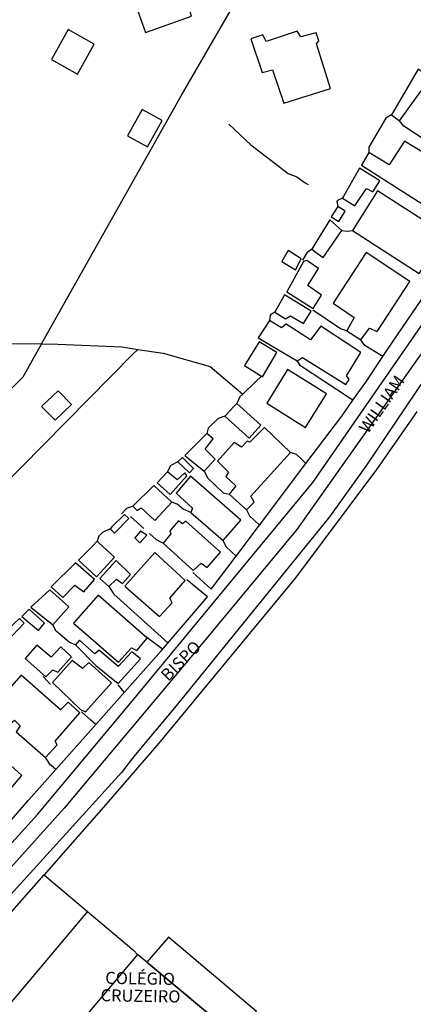
# Model space of a CAD drawing. Units: millimetres. Extents: x -40 to 181006, y 6 to 1671586.
# Drawn here: x 180095 to 180177, y 1670960 to 1671164 of the extents above; entities that cross this region are included whole.
import ezdxf
from ezdxf.enums import TextEntityAlignment as Align

# ---------------------------------------------------------------- set-up
doc = ezdxf.new("R2010")
doc.units = ezdxf.units.MM
doc.header["$LTSCALE"] = 10
doc.header["$MEASUREMENT"] = 0
for name, color, linetype in [('V-EDIFICACAO', 5, 'Continuous'), ('V-EDIFICACAO_IDENTIFICADA', 6, 'Continuous'), ('V-ESCADA', 4, 'Continuous'), ('V-LOTE', 1, 'Continuous'), ('V-NOME_DOS_LOGRADOUROS', 7, 'Continuous'), ('V-QUADRA', 2, 'Continuous'), ('V-VALETA', 6, 'Continuous')]:
    doc.layers.add(name, color=color, linetype=linetype)
doc.layers.add('V-EIXO_DE_LOGRADOURO', color=3, linetype='Continuous', plot=False)
doc.styles.get("Standard").update_dxf_attribs({"font": 'ARIAL.TTF'})

msp = doc.modelspace()

# ---------------------------------------------------------------- linework, layer by layer
at = {"layer": 'V-EDIFICACAO'}
for points in [[(180116.64, 1671174.78), (180121.52, 1671161.13), (180131.02, 1671164.51), (180130.41, 1671166.52), (180133, 1671167.57), (180131.4, 1671172.13), (180130.1, 1671171.94), (180128.47, 1671176.47), (180126.24, 1671175.67), (180125.34, 1671177.87), (180116.64, 1671174.78)], [(180105.44, 1671161.74), (180102.03, 1671155.52), (180107.42, 1671152.52), (180110.86, 1671158.71), (180105.44, 1671161.74)], [(180153.67, 1671160.24), (180152.93, 1671161.45), (180146.49, 1671159.31), (180145.82, 1671160.65), (180143.36, 1671159.85), (180145.72, 1671152.87), (180147.86, 1671153.41), (180150.19, 1671146.46), (180159.89, 1671149.55), (180156.92, 1671158.83), (180157.43, 1671159.41), (180156.89, 1671161.1), (180153.67, 1671160.24)], [(180178, 1671153.51), (180172.52, 1671144.07), (180174.18, 1671142.82), (180178.67, 1671149.04), (180181.51, 1671147.35), (180183.27, 1671149.9), (180178, 1671153.51)], [(180117.75, 1671139.73), (180121.93, 1671137.46), (180124.93, 1671142.92), (180120.78, 1671145.21), (180117.75, 1671139.73)], [(180175.2, 1671138.61), (180172.01, 1671133.73), (180167.83, 1671136.28), (180166.3, 1671133.64), (180185.34, 1671121.48), (180189.2, 1671127.42), (180185.56, 1671129.87), (180187.44, 1671133.09), (180184.7, 1671134.91), (180183.55, 1671133.48), (180175.2, 1671138.61)], [(180165.85, 1671133), (180162.34, 1671126.81), (180164.93, 1671125.21), (180167.32, 1671128.76), (180168.63, 1671128.09), (180170.06, 1671130.35), (180165.85, 1671133)], [(180169.61, 1671128.31), (180164.42, 1671120.11), (180178.26, 1671111.18), (180181.58, 1671116.22), (180181.1, 1671116.86), (180182.91, 1671119.76), (180169.61, 1671128.31)], [(180160.01, 1671122.89), (180161.61, 1671121.96), (180162.92, 1671124.07), (180161.38, 1671125.09), (180160.01, 1671122.89)], [(180155.96, 1671116.19), (180156.59, 1671115.74), (180158.35, 1671114.47), (180162.18, 1671120.11), (180159.69, 1671122.28), (180156.59, 1671117.22), (180155.96, 1671116.19)], [(180151.05, 1671115.93), (180149.77, 1671113.67), (180152.58, 1671111.95), (180153.79, 1671114.21), (180151.05, 1671115.93)], [(180167.22, 1671115.52), (180160.4, 1671105.02), (180164.73, 1671102.06), (180163.23, 1671099.28), (180166.14, 1671097.37), (180167.92, 1671099.83), (180169.52, 1671099.12), (180176.31, 1671109.52), (180167.22, 1671115.52)], [(180154.94, 1671113.83), (180154.27, 1671113.67), (180150.8, 1671107.35), (180156.25, 1671103.91), (180158, 1671106.65), (180155.17, 1671108.69), (180157.4, 1671112.2), (180154.94, 1671113.83)], [(180150.32, 1671106.75), (180148.34, 1671103.17), (180150.54, 1671101.74), (180151.59, 1671102.41), (180154.24, 1671100.78), (180155.84, 1671103.33), (180150.32, 1671106.75)], [(180149.68, 1671099.89), (180147.22, 1671101.42), (180144.82893, 1671097.83892), (180144.82893, 1671097.83892), (180152.93, 1671093.06), (180154.08, 1671093.77), (180163.04, 1671088.12), (180163.75, 1671089.17), (180163.2, 1671089.97), (180166.17, 1671094.75), (180157.84, 1671100.27), (180155.71, 1671097.37), (180150.64, 1671100.62), (180149.68, 1671099.89)], [(180145.53, 1671089.87), (180145.79, 1671089.71), (180148.75, 1671094.75), (180145.09, 1671097.02), (180142.02, 1671092.07), (180145.53, 1671089.87)], [(180150.95, 1671091.28), (180146.62, 1671084.29), (180154.69, 1671079.25), (180159.06, 1671086.21), (180150.95, 1671091.28)], [(180099.92, 1671083.59), (180102.76, 1671080.72), (180106.17, 1671083.97), (180103.4, 1671086.84), (180099.92, 1671083.59)], [(180140.43, 1671084.2), (180139.91, 1671083.65), (180137.94, 1671081.58), (180142.98, 1671077.02), (180145.41, 1671079.73), (180141.04, 1671083.65), (180140.43, 1671084.2)], [(180129.65, 1671073.42), (180133.67, 1671070.16), (180135.93, 1671072.65), (180133.89, 1671074.76), (180135.52, 1671076.89), (180134.21, 1671078.01), (180129.65, 1671073.42)], [(180143.11, 1671076.16), (180142.57, 1671076.38), (180141.42, 1671075.14), (180139.89, 1671076.13), (180136.41, 1671072.24), (180138.74, 1671069.97), (180138.16, 1671069.08), (180140.21, 1671067.13), (180138.87, 1671065.38), (180142.41, 1671062.16), (180144, 1671063.75), (180143.33, 1671065), (180151.53, 1671074.05), (180146.2, 1671079.19), (180143.11, 1671076.16)], [(180129.2, 1671073), (180128.18, 1671072.08), (180130.61, 1671069.84), (180131.47, 1671070.7), (180129.2, 1671073)], [(180128.05, 1671068.34), (180126.08, 1671070), (180123.91, 1671067.71), (180126.59, 1671065.35), (180130.1, 1671069.17), (180129.62, 1671069.81), (180128.05, 1671068.34)], [(180130.86, 1671069.14), (180127.86, 1671065.6), (180131.21, 1671062.51), (180130.89, 1671061.61), (180137.59, 1671055.75), (180141.26, 1671059.99), (180130.86, 1671069.14)], [(180123.21, 1671067.2), (180118.9, 1671062.89), (180119.76, 1671062), (180120.59, 1671062.54), (180123.43, 1671059.96), (180126.94, 1671063.75), (180123.21, 1671067.2)], [(180114.15, 1671058.23), (180114.6, 1671057.78), (180115.1, 1671057.28), (180118.04, 1671060.37), (180117.11, 1671061.17), (180114.6, 1671058.68), (180114.15, 1671058.23)], [(180129.84, 1671059.8), (180129.2, 1671059.25), (180128.37, 1671059.86), (180126.52, 1671057.82), (180126.78, 1671057.18), (180125.15, 1671055.24), (180131.4, 1671049.56), (180133.06, 1671051.09), (180134.31, 1671050.2), (180137.05, 1671053.35), (180129.84, 1671059.8)], [(180120.49, 1671057.75), (180119.25, 1671056.32), (180120.3, 1671055.33), (180121.74, 1671056.86), (180120.49, 1671057.75)], [(180111.5, 1671055.62), (180110.57, 1671054.7), (180107.58, 1671051.73), (180111.34, 1671048.25), (180115.07, 1671052.3), (180111.84, 1671055.3), (180111.5, 1671055.62)], [(180117.21, 1671046.34), (180124.39, 1671039.99), (180127.03, 1671042.86), (180126.55, 1671043.82), (180129.74, 1671047.48), (180123.43, 1671053.26), (180117.21, 1671046.34)], [(180106.97, 1671051.15), (180101.96, 1671046.18), (180104.36, 1671043.94), (180106.81, 1671046.5), (180108.69, 1671045.16), (180110.93, 1671047.71), (180106.97, 1671051.15)], [(180112.01, 1671047.9), (180113.86, 1671046.21), (180115.45, 1671047.77), (180116.76, 1671046.88), (180118.39, 1671048.73), (180115.39, 1671051.63), (180112.01, 1671047.9)], [(180097.75, 1671041.97), (180102.28, 1671038.3), (180105.57, 1671042), (180101.68, 1671045.54), (180097.75, 1671041.97)], [(180121.2, 1671036.1), (180111.66, 1671044.45), (180106.59, 1671038.62), (180115.87, 1671030.52), (180118.58, 1671033.51), (180119.7, 1671033), (180121.87, 1671035.52), (180121.2, 1671036.1)], [(180095.84, 1671039.99), (180099.28, 1671037.12), (180100.56, 1671038.65), (180097.37, 1671041.52), (180095.84, 1671039.99)], [(180091.44, 1671035.84), (180092.52, 1671034.63), (180096.35, 1671038.65), (180095.39, 1671039.61), (180091.44, 1671035.84)], [(180111.88, 1671033.04), (180110.99, 1671032.27), (180107.83, 1671035.08), (180106.97, 1671034.15), (180111.21, 1671029.88), (180115.84, 1671026.15), (180120.49, 1671031.22), (180118.68, 1671032.72), (180115.81, 1671029.65), (180111.88, 1671033.04)], [(180098.93, 1671034.06), (180096.54, 1671031.31), (180100.85, 1671027.49), (180102.31, 1671028.95), (180103.33, 1671028.47), (180106.14, 1671031.63), (180103.94, 1671033.71), (180101.93, 1671031.6), (180098.93, 1671034.06)], [(180106.3, 1671030.87), (180102.22, 1671026.31), (180107.99, 1671020.72), (180109.08, 1671020.25), (180114.43, 1671026.24), (180109.75, 1671030.45), (180108.41, 1671029.21), (180106.3, 1671030.87)], [(180095.68, 1671027.87), (180090.58, 1671022.13), (180092.39, 1671020.4), (180091.41, 1671019.03), (180093.13, 1671017.53), (180094.31, 1671018.52), (180095.52, 1671017.31), (180094.66, 1671016.07), (180100.78, 1671010.74), (180103.17, 1671013.39), (180102.73, 1671014.19), (180107.9, 1671020.02), (180105.47, 1671022.22), (180103.88, 1671020.66), (180095.68, 1671027.87)], [(180084.87, 1671013.52), (180081.8, 1671010.45), (180080.69, 1671011.6), (180083.37, 1671014.79), (180080.82, 1671016.96), (180076.51, 1671012.02), (180083.37, 1671005.86), (180084.42, 1671006.69), (180087.77, 1671003.72), (180087, 1671002.64), (180089.33, 1671000.5), (180090.48, 1671001.3), (180091.6, 1671000.41), (180093.54, 1671002.54), (180092.81, 1671003.47), (180095.84, 1671007.01), (180088.85, 1671013.32), (180087.26, 1671011.76), (180084.87, 1671013.52)]]:
    msp.add_lwpolyline(points, close=True, dxfattribs=at)
at = {"layer": 'V-EDIFICACAO_IDENTIFICADA'}
msp.add_lwpolyline([(180104.6, 1670951.9), (180096.1, 1670941.38), (180101.69, 1670936.56), (180101.69, 1670936.56), (180112.07, 1670927.6), (180112.07, 1670927.6), (180117.68, 1670922.77), (180141.35, 1670951.97), (180141.35, 1670951.97), (180140.2, 1670952.93), (180140.2, 1670952.93), (180121.74, 1670968.29), (180121.74, 1670968.29), (180119.82, 1670969.89), (180104.6, 1670951.9)], close=True, dxfattribs=at)
at = {"layer": 'V-EIXO_DE_LOGRADOURO'}
msp.add_lwpolyline([(180255.87, 1671210.66), (180255.21, 1671209.63), (180251.04, 1671203.11), (180234.92, 1671177.91), (180207.14, 1671136.65), (180190.68, 1671111.52), (180152.86, 1671058.08), (180133.01, 1671034.13), (180104.6, 1671000.24), (180079.3, 1670972.17), (180068.21, 1670960.59), (180063.35, 1670955.52), (180062.39, 1670954.52)], dxfattribs=at)
at = {"layer": 'V-ESCADA'}
msp.add_lwpolyline([(180140.2, 1670952.93), (180141.04, 1670953.93), (180144.53, 1670958.07), (180126.29, 1670973.52), (180121.74, 1670968.29), (180121.74, 1670968.29), (180140.2, 1670952.93)], close=True, dxfattribs=at)
at = {"layer": 'V-LOTE'}
for points in [[(180099.95, 1671096.56), (180128.91, 1671148.04), (180149.38, 1671183.43), (180180.68, 1671238.08), (180181.27, 1671239.11)], [(180172.52, 1671144.07), (180171.35, 1671143.36), (180167.79, 1671137.36), (180167.83, 1671136.28)], [(180184.7, 1671134.91), (180183.71, 1671136.03), (180175.06, 1671141.74), (180174.18, 1671142.82)], [(180162.34, 1671126.81), (180161.3, 1671126.3), (180161.2, 1671126.13), (180161.38, 1671125.09)], [(180162.18, 1671120.11), (180163.39, 1671119.97), (180163.4, 1671119.96), (180164.42, 1671120.11)], [(180155.96, 1671116.19), (180154.97, 1671115.45), (180154.03, 1671113.94)], [(180170.7, 1671093.96), (180171.79, 1671095.61), (180180.75, 1671108.69)], [(180148.34, 1671103.17), (180147.33, 1671102.49), (180147.32, 1671102.48), (180147.22, 1671101.42)], [(180163.23, 1671099.28), (180161.9, 1671099.71), (180156.2, 1671103.56)], [(180055.07, 1671094.23), (180056.47, 1671095.04), (180069.09, 1671096.51), (180087.63, 1671096.73), (180099.95, 1671096.56)], [(180099.95, 1671096.56), (180096.08, 1671089.68), (180075.63, 1671069.54)], [(180099.95, 1671096.56), (180103.33, 1671096.51), (180116.57, 1671095.95), (180119.89, 1671095.43)], [(180170.7, 1671093.96), (180166.99, 1671096.24), (180166.14, 1671097.37)], [(180089.91, 1671065.09), (180091.06, 1671066.26), (180118.9, 1671094.43), (180119.89, 1671095.43)], [(180119.89, 1671095.43), (180125.13, 1671094.61), (180134.92, 1671091.88), (180141.7, 1671086.13)], [(180164.52, 1671084.88), (180167.15, 1671088.61), (180170.7, 1671093.96)], [(180164.52, 1671084.88), (180163.52, 1671085.53), (180153.61, 1671091.99), (180152.93, 1671093.06)], [(180141.7, 1671086.13), (180144.3, 1671088.67), (180145.53, 1671089.87)], [(180141.7, 1671086.13), (180141.09, 1671085.57), (180140.43, 1671084.2)], [(180154.77, 1671071.73), (180162.2, 1671081.58), (180164.52, 1671084.88)], [(180177.74, 1671082.51), (180177.19, 1671081.69), (180169.36, 1671070.53), (180152.58, 1671048.04), (180124.28, 1671013.78), (180114.22, 1671002.12), (180100.48, 1670986.42)], [(180137.94, 1671081.58), (180136.58, 1671081.06), (180134.48, 1671079.11), (180134.21, 1671078.01)], [(180154.77, 1671071.73), (180153.74, 1671072.7), (180152.81, 1671073.59), (180151.53, 1671074.05)], [(180128.18, 1671072.08), (180126.76, 1671071.31), (180126.61, 1671071.18), (180126.08, 1671070)], [(180145.12, 1671058.95), (180154.77, 1671071.73)], [(180133.67, 1671070.16), (180134.39, 1671068.72), (180137.6, 1671065.69), (180138.87, 1671065.38)], [(180130.89, 1671061.61), (180129.3, 1671062.3), (180128.04, 1671063.35), (180126.94, 1671063.75)], [(180118.9, 1671062.89), (180117.57, 1671062.4), (180116.55, 1671061.34)], [(180142.41, 1671062.16), (180143.09, 1671060.89), (180144.11, 1671059.92), (180145.12, 1671058.95)], [(180118.37, 1671060.78), (180121.13, 1671058.27)], [(180114.15, 1671058.23), (180112.6, 1671057.41), (180111.84, 1671056.67), (180111.5, 1671055.62)], [(180122.3, 1671057.26), (180123.73, 1671055.98), (180125.15, 1671055.24)], [(180140.28, 1671052.53), (180145.12, 1671058.95)], [(180140.28, 1671052.53), (180138.19, 1671054.49), (180137.59, 1671055.75)], [(180131.31, 1671049.17), (180135.14, 1671045.72), (180140.28, 1671052.53)], [(180111.19, 1671017.64), (180124.8, 1671032.97), (180134.32, 1671044.12), (180130.05, 1671047.64)], [(180113.86, 1671046.21), (180114.91, 1671044.67), (180126.14, 1671034.54)], [(180106.97, 1671034.15), (180105.77, 1671034.66), (180102.95, 1671036.95), (180102.28, 1671038.3)], [(180125.03, 1671033.24), (180122.87, 1671034.85), (180121.2, 1671036.1)], [(180101.78, 1671025.93), (180100.25, 1671027.55)], [(180117.09, 1671024.31), (180115.84, 1671025.82)], [(180111.19, 1671017.64), (180110.17, 1671018.54), (180108.24, 1671020.27)], [(180102.87, 1671008.27), (180111.19, 1671017.64)], [(180102.87, 1671008.27), (180101.84, 1671009.18), (180101.8, 1671009.21), (180100.78, 1671010.74)], [(180092.8, 1670996.81), (180097.25, 1671001.94), (180102.87, 1671008.27)], [(180083.1, 1670947.56), (180078.66, 1670951.85), (180076.26, 1670954.05), (180075.89, 1670955.13), (180075.76, 1670956.75), (180075.89, 1670958.07), (180076.91, 1670960.44), (180093.81, 1670978.8), (180100.48, 1670986.42)], [(180100.48, 1670986.42), (180101.49, 1670985.57), (180109.47, 1670978.83)], [(180109.47, 1670978.83), (180108.63, 1670977.83), (180086.36, 1670951.48)], [(180109.47, 1670978.83), (180119.08, 1670970.72), (180119.82, 1670969.89)]]:
    msp.add_lwpolyline(points, dxfattribs=at)
at = {"layer": 'V-QUADRA'}
for points in [[(180234.93, 1671171.79), (180227.27, 1671159.71), (180205.79, 1671127.85), (180183.91, 1671095.99), (180167.19, 1671071.21), (180159.68, 1671060.67), (180127.88, 1671021.49), (180119.06, 1671010.95), (180116.51, 1671007.66), (180090.12, 1670978.63), (180078.85, 1670965.85), (180078.85, 1670965.85), (180071.47, 1670958)], [(180077.26, 1670974.88), (180099.1, 1670998.92), (180118.76, 1671022.45), (180156.2, 1671067.84), (180182.34, 1671105.53)]]:
    msp.add_lwpolyline(points, dxfattribs=at)
at = {"layer": 'V-VALETA'}
msp.add_lwpolyline([(180138.8, 1671142.14), (180143.33, 1671137.87), (180151.07, 1671131.91), (180152.85, 1671131.18), (180154.63, 1671129.99), (180155.23, 1671129.59)], dxfattribs=at)

# ---------------------------------------------------------------- texts
at = {"layer": 'V-NOME_DOS_LOGRADOUROS'}
for s, height, rotation, p in [('WILLIAM', 2.49978, 55, (180168.27, 1671077.35)), ('BISPO', 2.50002, 45, (180126.73, 1671025.88)), ('COLÉGIO ', 2.50002, 359, (180113.11133, 1670963.04986)), ('CRUZEIRO', 2.50002, 359, (180112.15, 1670959.44493))]:
    msp.add_text(s, height=height, rotation=rotation, dxfattribs=at).set_placement(p, align=Align.BOTTOM_LEFT)

doc.saveas('drawing.dxf')
